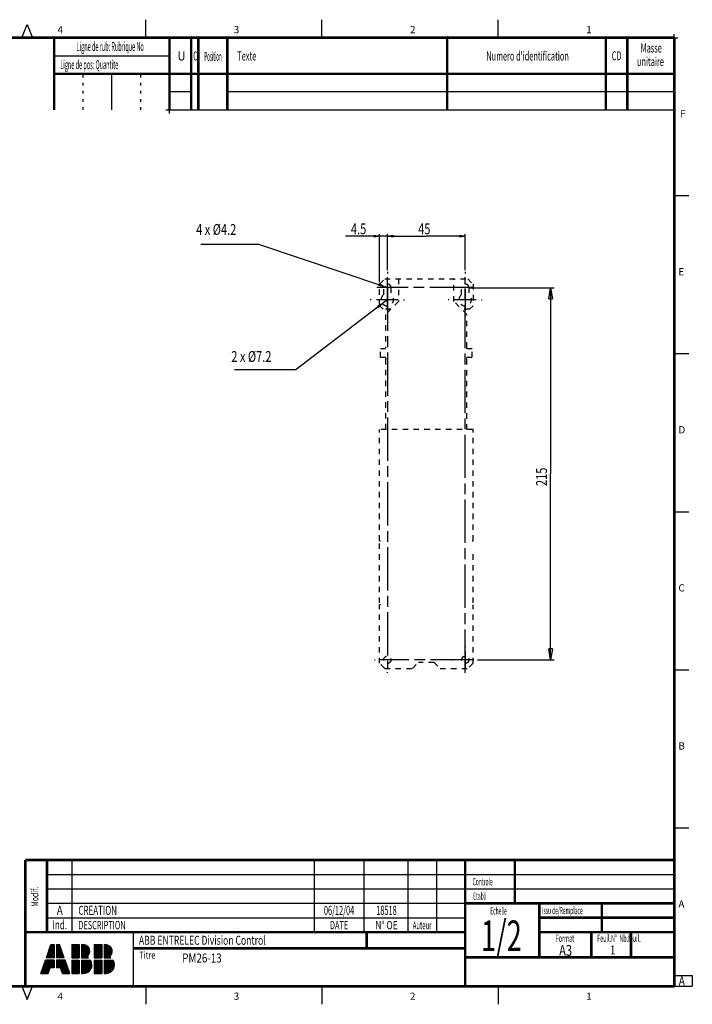
# Model space of a CAD drawing. Extents: x 17 to 402, y 10 to 283.
# Drawn here: x 215 to 402, y 10 to 283 of the extents above; entities that cross this region are included whole.
import ezdxf
from ezdxf.enums import TextEntityAlignment as Align

# ---------------------------------------------------------------- set-up
doc = ezdxf.new("R2010")
doc.units = 0
doc.header["$PDMODE"] = 2
doc.header["$PDSIZE"] = -0.01
for name, pattern in [('CENTERLINE', [30, 12, -1.5, 3, -1.5, 12]), ('HIDDEN', [4.5, 1.5, -1.5, 1.5]), ('SHORT_DASH', [3, 0.75, -1.5, 0.75])]:
    doc.linetypes.add(name, pattern=pattern)
doc.layers.get('0').update_dxf_attribs({"linetype": 'CONTINUOUS'})
doc.layers.add('1', color=7, linetype='CONTINUOUS')
doc.layers.get('0').off()
doc.styles.get("Standard").update_dxf_attribs({"font": 'monotxt.shx'})
doc.dimstyles.new('DSTYLE4', dxfattribs={"dimtxt": 3, "dimasz": 1.5, "dimexe": 0.5, "dimexo": 0.5, "dimgap": 0.5, "dimtad": 1, "dimrnd": 0.01, "dimzin": 11, "dimcen": 0.09, "dimazin": 3, "dimtp": 0.08, "dimtm": 0.1, "dimtfac": 1, "dimtdec": 4, "dimtofl": 0, "dimtmove": 0, "dimatfit": 3, "dimtolj": 1, "dimtzin": 0})
doc.dimstyles.new('DSTYLE5', dxfattribs={"dimtxt": 1.25, "dimasz": 1.5, "dimexe": 1.5, "dimexo": 0.75, "dimgap": 0.75, "dimtad": 1, "dimtih": 1, "dimtoh": 1, "dimrnd": 0.01, "dimzin": 11, "dimcen": 0.09, "dimazin": 3, "dimtm": 1.2, "dimtfac": 1, "dimtdec": 4, "dimtmove": 0, "dimatfit": 3, "dimtolj": 1, "dimtzin": 0})
doc.dimstyles.new('DSTYLE6', dxfattribs={"dimtxt": 3, "dimasz": 3, "dimexe": 1, "dimexo": 1, "dimgap": 1, "dimtad": 1, "dimrnd": 0.01, "dimzin": 11, "dimcen": 0.09, "dimazin": 3, "dimtp": 0.08, "dimtm": 0.1, "dimtfac": 1, "dimtdec": 4, "dimtofl": 0, "dimtmove": 0, "dimatfit": 3, "dimtolj": 1, "dimtzin": 0})

# ---------------------------------------------------------------- blocks, each defined once
blk = doc.blocks.new('A3ENTRELEC')
at = {"layer": '1', "color": 40, "linetype": 'CONTINUOUS'}
for p, q in [((215.5, 278), (217, 281.67156)), ((217, 281.67156), (218.5, 278)), ((249.875, 278), (249.875, 283)), ((298.75, 278), (298.75, 283)), ((347.625, 278), (347.625, 283)), ((224.5, 273), (256.5, 273)), ((240.5, 258), (240.5, 268)), ((262.5, 263), (256.5, 263)), ((396.5, 263), (272.5, 263)), ((256.5, 258), (396.5, 258)), ((400.5, 234.16667), (396.5, 234.16667)), ((400.5, 190.33333), (396.5, 190.33333)), ((400.5, 146.5), (396.5, 146.5)), ((400.5, 102.66667), (396.5, 102.66667)), ((400.5, 58.833333), (396.5, 58.833333)), ((229.49846, 30), (229.49846, 50)), ((296.74161, 30), (296.74161, 50)), ((310.44797, 30), (310.44797, 50)), ((322.69496, 30), (322.69496, 50)), ((330.59748, 30), (330.59748, 50)), ((222.5, 46), (396.5, 46)), ((222.5, 42), (396.5, 42)), ((222.5, 38), (338.5, 38)), ((222.5, 34), (338.5, 34)), ((246.5, 15), (246.5, 30)), ((222.3189, 22.86), (223.6069, 26.54)), ((222.5726, 23.04), (223.7346, 26.36)), ((222.82631, 23.22), (223.86231, 26.18)), ((223.08002, 23.4), (223.9469, 25.876801)), ((223.33372, 23.58), (223.7669, 24.817639)), ((223.6069, 26.54), (224.4869, 26.54)), ((223.7346, 26.36), (224.3069, 26.36)), ((223.7669, 24.817639), (223.7669, 23.58)), ((223.86231, 26.18), (224.1269, 26.18)), ((223.9469, 25.876801), (223.9469, 23.4)), ((224.1269, 26.18), (224.1269, 23.22)), ((224.3069, 26.36), (224.3069, 23.04)), ((224.4869, 26.54), (224.4869, 22.86)), ((225.1269, 26.54), (225.1269, 22.86)), ((225.1269, 26.54), (226.0069, 26.54)), ((225.3069, 23.04), (225.3069, 26.36)), ((225.3069, 26.36), (225.87919, 26.36)), ((225.4869, 23.22), (225.4869, 26.18)), ((225.4869, 26.18), (225.75148, 26.18)), ((225.6669, 23.4), (225.6669, 25.876801)), ((225.6669, 25.876801), (226.53378, 23.4)), ((225.75148, 26.18), (226.78748, 23.22)), ((225.8469, 23.58), (225.8469, 24.817639)), ((225.8469, 24.817639), (226.28007, 23.58)), ((225.87919, 26.36), (227.04119, 23.04)), ((227.2949, 22.86), (226.0069, 26.54)), ((229.3669, 26.54), (231.4469, 26.54)), ((229.3669, 26.54), (229.3669, 22.86)), ((231.2669, 26.36), (229.5469, 26.36)), ((229.5469, 26.36), (229.5469, 23.04)), ((231.0869, 26.18), (229.7269, 26.18)), ((229.7269, 26.18), (229.7269, 23.22)), ((230.9069, 26), (229.9069, 26)), ((229.9069, 26), (229.9069, 23.4)), ((230.7269, 25.82), (230.0869, 25.82)), ((230.0869, 25.82), (230.0869, 23.58)), ((230.5469, 25.64), (230.2669, 25.64)), ((230.2669, 25.64), (230.2669, 23.76)), ((230.4469, 25.54), (230.3669, 25.54)), ((230.3669, 25.54), (230.3669, 23.86)), ((230.4469, 23.86), (230.4469, 25.54)), ((230.5469, 23.76), (230.5469, 25.64)), ((230.7269, 23.58), (230.7269, 25.82)), ((230.9069, 23.4), (230.9069, 26)), ((231.0869, 23.22), (231.0869, 26.18)), ((231.2669, 23.04), (231.2669, 26.36)), ((231.4469, 26.54), (231.4469, 22.86)), ((232.0869, 26.54), (232.0869, 22.86)), ((232.0869, 26.54), (232.5669, 26.54)), ((232.2869, 26.241981), (232.38492, 26.34)), ((232.5669, 26.34), (232.2869, 26.34)), ((232.2869, 26.34), (232.2869, 23.06)), ((232.2869, 25.987422), (232.6379, 26.338424)), ((232.2869, 25.732864), (232.86585, 26.311822)), ((232.2869, 25.478305), (233.06807, 26.259481)), ((232.2869, 25.223747), (233.25, 26.186849)), ((232.2869, 24.969188), (233.41465, 26.096947)), ((232.2869, 24.71463), (233.56377, 25.991499)), ((232.2869, 24.460071), (233.69823, 25.871407)), ((232.2869, 24.205513), (233.81833, 25.736949)), ((232.2869, 23.950955), (233.92379, 25.587847)), ((232.2869, 23.696396), (234.0137, 25.423199)), ((232.2869, 23.441838), (234.08634, 25.241283)), ((232.2869, 23.187279), (234.1387, 25.039078)), ((232.41418, 23.06), (234.16531, 24.811139)), ((235.6069, 26.54), (237.6869, 26.54)), ((235.6069, 26.54), (235.6069, 22.86)), ((235.7869, 23.04), (235.7869, 26.36)), ((235.7869, 26.36), (237.5069, 26.36)), ((235.9669, 23.22), (235.9669, 26.18)), ((235.9669, 26.18), (237.3269, 26.18)), ((236.1469, 23.4), (236.1469, 26)), ((236.1469, 26), (237.1469, 26)), ((236.3269, 23.58), (236.3269, 25.82)), ((236.3269, 25.82), (236.9669, 25.82)), ((236.5069, 23.76), (236.5069, 25.64)), ((236.5069, 25.64), (236.7869, 25.64)), ((236.6069, 23.86), (236.6069, 25.54)), ((236.6069, 25.54), (236.6869, 25.54)), ((236.6869, 25.54), (236.6869, 23.86)), ((236.7869, 25.64), (236.7869, 23.76)), ((236.9669, 25.82), (236.9669, 23.58)), ((237.1469, 26), (237.1469, 23.4)), ((237.3269, 26.18), (237.3269, 23.22)), ((237.5069, 26.36), (237.5069, 23.04)), ((237.6869, 26.54), (237.6869, 22.86)), ((238.3269, 26.54), (238.3269, 22.86)), ((238.3269, 26.54), (238.8069, 26.54)), ((238.5269, 26.212721), (238.65418, 26.34)), ((238.5269, 26.34), (238.5269, 23.06)), ((238.8069, 26.34), (238.5269, 26.34)), ((238.5269, 25.958162), (238.90568, 26.336948)), ((238.5269, 25.703604), (239.13027, 26.30698)), ((238.5269, 25.449045), (239.32994, 26.252092)), ((238.5269, 25.194487), (239.50976, 26.177352)), ((238.5269, 24.939929), (239.67256, 26.085594)), ((238.5269, 24.68537), (239.81996, 25.97843)), ((238.5269, 24.430812), (239.95277, 25.856683)), ((238.5269, 24.176253), (240.07121, 25.720567)), ((238.5269, 23.921695), (240.17494, 25.569736)), ((238.5269, 23.667136), (240.26297, 25.40321)), ((238.5269, 23.412578), (240.33347, 25.219148)), ((238.5269, 23.158019), (240.3832, 25.014327)), ((238.68343, 23.06), (240.40632, 24.782886)), ((220.8069, 18.54), (222.0949, 22.22)), ((221.0606, 18.72), (222.2226, 22.04)), ((221.31431, 18.9), (222.35031, 21.86)), ((224.4869, 22.22), (222.0949, 22.22)), ((222.2226, 22.04), (224.3069, 22.04)), ((224.4869, 22.86), (222.3189, 22.86)), ((222.35031, 21.86), (224.1269, 21.86)), ((224.3069, 23.04), (222.5726, 23.04)), ((224.1269, 23.22), (222.82631, 23.22)), ((223.9469, 23.4), (223.08002, 23.4)), ((223.7669, 23.58), (223.33372, 23.58)), ((223.47467, 23.68), (223.6669, 24.229216)), ((223.6669, 23.68), (223.47467, 23.68)), ((223.6669, 24.229216), (223.6669, 23.68)), ((224.1269, 21.86), (224.1269, 20.5)), ((224.3069, 22.04), (224.3069, 20.32)), ((224.4869, 22.22), (224.4869, 20.14)), ((227.2949, 22.86), (225.1269, 22.86)), ((227.5189, 22.22), (225.1269, 22.22)), ((225.1269, 22.22), (225.1269, 20.14)), ((227.04119, 23.04), (225.3069, 23.04)), ((225.3069, 22.04), (225.3069, 20.32)), ((227.39119, 22.04), (225.3069, 22.04)), ((226.78748, 23.22), (225.4869, 23.22)), ((227.26348, 21.86), (225.4869, 21.86)), ((225.4869, 21.86), (225.4869, 20.5)), ((226.53378, 23.4), (225.6669, 23.4)), ((226.28007, 23.58), (225.8469, 23.58)), ((225.9469, 23.68), (225.9469, 24.229216)), ((225.9469, 24.229216), (226.13912, 23.68)), ((226.13912, 23.68), (225.9469, 23.68)), ((228.29948, 18.9), (227.26348, 21.86)), ((228.55319, 18.72), (227.39119, 22.04)), ((228.8069, 18.54), (227.5189, 22.22)), ((229.3669, 22.86), (231.4469, 22.86)), ((229.3669, 22.22), (231.4469, 22.22)), ((229.3669, 22.22), (229.3669, 18.54)), ((229.5469, 23.04), (231.2669, 23.04)), ((231.2669, 22.04), (229.5469, 22.04)), ((229.5469, 22.04), (229.5469, 18.72)), ((229.7269, 23.22), (231.0869, 23.22)), ((231.0869, 21.86), (229.7269, 21.86)), ((229.7269, 21.86), (229.7269, 18.9)), ((229.9069, 23.4), (230.9069, 23.4)), ((230.0869, 23.58), (230.7269, 23.58)), ((230.2669, 23.76), (230.5469, 23.76)), ((230.3669, 23.86), (230.4469, 23.86)), ((231.0869, 18.9), (231.0869, 21.86)), ((231.2669, 18.72), (231.2669, 22.04)), ((231.4469, 22.22), (231.4469, 18.54)), ((232.0869, 22.86), (234.0069, 22.86)), ((232.0869, 22.22), (232.0869, 18.54)), ((232.0869, 22.22), (234.59707, 22.22)), ((232.2869, 23.06), (233.28412, 23.06)), ((232.2869, 19.856253), (234.45064, 22.02)), ((232.2869, 20.110812), (234.19608, 22.02)), ((232.2869, 20.36537), (233.94153, 22.02)), ((232.2869, 20.619929), (233.68697, 22.02)), ((232.2869, 20.874487), (233.43241, 22.02)), ((232.2869, 21.129045), (233.17785, 22.02)), ((232.2869, 21.383604), (232.92329, 22.02)), ((232.2869, 21.638162), (232.66873, 22.02)), ((232.2869, 21.892721), (232.41418, 22.02)), ((232.2869, 22.02), (232.2869, 18.74)), ((234.48356, 22.02), (232.2869, 22.02)), ((232.2869, 19.601695), (234.55892, 21.87372)), ((232.66873, 23.06), (234.15514, 24.546407)), ((232.92329, 23.06), (234.07832, 24.215029)), ((233.17785, 23.06), (233.25338, 23.135529)), ((235.6069, 22.86), (237.6869, 22.86)), ((235.6069, 22.22), (237.6869, 22.22)), ((235.6069, 22.22), (235.6069, 18.54)), ((237.5069, 23.04), (235.7869, 23.04)), ((237.5069, 22.04), (235.7869, 22.04)), ((235.7869, 22.04), (235.7869, 18.72)), ((237.3269, 23.22), (235.9669, 23.22)), ((237.3269, 21.86), (235.9669, 21.86)), ((235.9669, 21.86), (235.9669, 18.9)), ((237.1469, 23.4), (236.1469, 23.4)), ((236.9669, 23.58), (236.3269, 23.58)), ((236.7869, 23.76), (236.5069, 23.76)), ((236.6869, 23.86), (236.6069, 23.86)), ((237.3269, 18.9), (237.3269, 21.86)), ((237.5069, 18.72), (237.5069, 22.04)), ((237.6869, 22.22), (237.6869, 18.54)), ((238.3269, 22.86), (240.2469, 22.86)), ((238.3269, 22.22), (240.83707, 22.22)), ((238.3269, 22.22), (238.3269, 18.54)), ((238.5269, 23.06), (239.52412, 23.06)), ((238.5269, 19.885513), (240.66138, 22.02)), ((238.5269, 20.140071), (240.40682, 22.02)), ((238.5269, 20.39463), (240.15227, 22.02)), ((238.5269, 20.649188), (239.89771, 22.02)), ((238.5269, 20.903747), (239.64315, 22.02)), ((238.5269, 21.158305), (239.38859, 22.02)), ((238.5269, 21.412864), (239.13403, 22.02)), ((238.5269, 21.667422), (238.87947, 22.02)), ((238.5269, 21.921981), (238.62492, 22.02)), ((238.5269, 22.02), (240.72356, 22.02)), ((238.5269, 18.74), (238.5269, 22.02)), ((238.5269, 19.630955), (240.7895, 21.89356)), ((238.93799, 23.06), (240.39066, 24.512671)), ((239.19255, 23.06), (240.30153, 24.16898)), ((239.44711, 23.06), (239.49917, 23.112056)), ((221.56802, 19.08), (222.47802, 21.68)), ((221.82172, 19.26), (222.60572, 21.5)), ((222.29607, 19.26), (221.82172, 19.26)), ((222.07543, 19.44), (222.73343, 21.32)), ((222.16836, 19.44), (222.07543, 19.44)), ((222.72836, 21.04), (222.16836, 19.44)), ((222.85607, 20.86), (222.29607, 19.26)), ((222.98378, 20.68), (222.42378, 19.08)), ((222.47802, 21.68), (223.9469, 21.68)), ((223.11148, 20.5), (222.55148, 18.9)), ((222.60572, 21.5), (223.7669, 21.5)), ((223.23919, 20.32), (222.67919, 18.72)), ((223.5869, 21.04), (222.72836, 21.04)), ((222.73343, 21.32), (223.5869, 21.32)), ((222.73343, 21.18), (223.5869, 21.18)), ((222.8069, 18.54), (223.3669, 20.14)), ((223.7669, 20.86), (222.85607, 20.86)), ((223.9469, 20.68), (222.98378, 20.68)), ((224.1269, 20.5), (223.11148, 20.5)), ((224.3069, 20.32), (223.23919, 20.32)), ((224.4869, 20.14), (223.3669, 20.14)), ((223.5869, 21.32), (223.5869, 21.04)), ((223.7669, 21.5), (223.7669, 20.86)), ((223.9469, 21.68), (223.9469, 20.68)), ((226.2469, 20.14), (225.1269, 20.14)), ((225.3069, 20.32), (226.3746, 20.32)), ((225.4869, 20.5), (226.50231, 20.5)), ((225.6669, 21.68), (225.6669, 20.68)), ((227.13578, 21.68), (225.6669, 21.68)), ((225.6669, 20.68), (226.63002, 20.68)), ((227.00807, 21.5), (225.8469, 21.5)), ((225.8469, 21.5), (225.8469, 20.86)), ((225.8469, 20.86), (226.75772, 20.86)), ((226.88036, 21.32), (226.0269, 21.32)), ((226.0269, 21.32), (226.0269, 21.04)), ((226.88036, 21.18), (226.0269, 21.18)), ((226.0269, 21.04), (226.88543, 21.04)), ((226.8069, 18.54), (226.2469, 20.14)), ((226.3746, 20.32), (226.9346, 18.72)), ((226.50231, 20.5), (227.06231, 18.9)), ((226.63002, 20.68), (227.19002, 19.08)), ((226.75772, 20.86), (227.31772, 19.26)), ((227.53836, 19.44), (226.88036, 21.32)), ((226.88543, 21.04), (227.44543, 19.44)), ((227.79207, 19.26), (227.00807, 21.5)), ((228.04578, 19.08), (227.13578, 21.68)), ((227.31772, 19.26), (227.79207, 19.26)), ((227.44543, 19.44), (227.53836, 19.44)), ((230.9069, 21.68), (229.9069, 21.68)), ((229.9069, 21.68), (229.9069, 19.08)), ((230.7269, 21.5), (230.0869, 21.5)), ((230.0869, 21.5), (230.0869, 19.26)), ((230.0869, 19.26), (230.7269, 19.26)), ((230.5469, 21.32), (230.2669, 21.32)), ((230.2669, 21.32), (230.2669, 19.44)), ((230.2669, 19.44), (230.5469, 19.44)), ((230.4469, 21.22), (230.3669, 21.22)), ((230.3669, 21.22), (230.3669, 19.54)), ((230.3669, 19.54), (230.4469, 19.54)), ((230.4469, 19.54), (230.4469, 21.22)), ((230.5469, 19.44), (230.5469, 21.32)), ((230.7269, 19.26), (230.7269, 21.5)), ((230.9069, 19.08), (230.9069, 21.68)), ((232.2869, 19.347136), (234.63368, 21.693922)), ((232.2869, 19.092578), (234.69441, 21.500088)), ((232.2869, 18.838019), (234.73888, 21.29)), ((232.44343, 18.74), (234.76361, 21.060176)), ((232.70216, 18.744162), (234.76273, 20.804741)), ((232.99451, 18.781958), (234.72494, 20.512386)), ((233.35195, 18.884837), (234.62206, 20.154949)), ((233.9543, 19.232628), (234.27427, 19.552599)), ((237.1469, 21.68), (236.1469, 21.68)), ((236.1469, 21.68), (236.1469, 19.08)), ((236.9669, 21.5), (236.3269, 21.5)), ((236.3269, 21.5), (236.3269, 19.26)), ((236.3269, 19.26), (236.9669, 19.26)), ((236.7869, 21.32), (236.5069, 21.32)), ((236.5069, 21.32), (236.5069, 19.44)), ((236.5069, 19.44), (236.7869, 19.44)), ((236.6869, 21.22), (236.6069, 21.22)), ((236.6069, 21.22), (236.6069, 19.54)), ((236.6069, 19.54), (236.6869, 19.54)), ((236.6869, 19.54), (236.6869, 21.22)), ((236.7869, 19.44), (236.7869, 21.32)), ((236.9669, 19.26), (236.9669, 21.5)), ((237.1469, 19.08), (237.1469, 21.68)), ((238.5269, 19.376396), (240.86577, 21.715269)), ((238.5269, 19.121838), (240.9282, 21.523144)), ((238.5269, 18.867279), (240.97469, 21.315071)), ((238.65418, 18.74), (241.00193, 21.087754)), ((238.91121, 18.742474), (241.00442, 20.835688)), ((239.19841, 18.775117), (240.97178, 20.548487)), ((239.54556, 18.867714), (240.87918, 20.201331)), ((240.07384, 19.141429), (240.60547, 19.673058)), ((220.8069, 18.54), (222.8069, 18.54)), ((222.67919, 18.72), (221.0606, 18.72)), ((222.55148, 18.9), (221.31431, 18.9)), ((222.42378, 19.08), (221.56802, 19.08)), ((226.8069, 18.54), (228.8069, 18.54)), ((226.9346, 18.72), (228.55319, 18.72)), ((227.06231, 18.9), (228.29948, 18.9)), ((227.19002, 19.08), (228.04578, 19.08)), ((229.3669, 18.54), (231.4469, 18.54)), ((229.5469, 18.72), (231.2669, 18.72)), ((229.7269, 18.9), (231.0869, 18.9)), ((229.9069, 19.08), (230.9069, 19.08)), ((232.0869, 18.54), (232.5669, 18.54)), ((232.2869, 18.74), (232.5669, 18.74)), ((235.6069, 18.54), (237.6869, 18.54)), ((235.7869, 18.72), (237.5069, 18.72)), ((235.9669, 18.9), (237.3269, 18.9)), ((236.1469, 19.08), (237.1469, 19.08)), ((238.3269, 18.54), (238.8069, 18.54)), ((238.8069, 18.74), (238.5269, 18.74)), ((396.5, 18), (401.5, 18)), ((401.5, 18), (401.5, 15)), ((215.5, 15), (217, 11.328442)), ((217, 11.328442), (218.5, 15)), ((249.875, 15), (249.875, 10)), ((298.75, 15), (298.75, 10)), ((347.625, 15), (347.625, 10)), ((396.5, 15), (401.5, 15))]:
    blk.add_line(p, q, dxfattribs=at)
at = {"layer": '1', "color": 40, "linetype": 'SHORT_DASH'}
for p, q in [((232.5, 258), (232.5, 268)), ((248.5, 258), (248.5, 268))]:
    blk.add_line(p, q, dxfattribs=at)
at = {"layer": '1', "color": 3, "linetype": 'CONTINUOUS', "const_width": 0.7}
for points in [[(396.5, 278), (19.5, 278)], [(224.5, 278), (224.5, 258)], [(256.5, 258), (256.5, 278)], [(262.5, 258), (262.5, 278)], [(264.5, 258), (264.5, 278)], [(272.5, 258), (272.5, 278)], [(333.5, 258), (333.5, 278)], [(377.5, 258), (377.5, 278)], [(383.5, 258), (383.5, 278)], [(396.5, 15), (396.5, 278)], [(224.5, 268), (396.5, 268)], [(216.5, 50), (396.5, 50)], [(216.5, 50), (216.5, 15)], [(222.5, 30), (222.5, 50)], [(338.5, 15), (338.5, 50)], [(352.26341, 38), (352.26341, 49.976829)], [(338.5, 38), (396.5, 38)], [(359.06281, 38), (359.06281, 23)], [(376.42148, 30), (376.42148, 38)], [(359.06281, 34), (396.5, 34)], [(216.5, 30), (338.5, 30)], [(311.17812, 25.5), (311.17812, 30)], [(359.06281, 30), (396.5, 30)], [(373.49613, 23), (373.49613, 30)], [(384.49613, 23), (384.49613, 30)], [(246.5, 25.5), (338.5, 25.5)], [(338.5, 23), (396.5, 23)], [(19.5, 15), (396.5, 15)]]:
    blk.add_lwpolyline(points, dxfattribs=at)
at = {"layer": '1', "color": 40, "linetype": 'CONTINUOUS'}
for centre, radius, start, end in [((232.5669, 24.74), 1.8, 299.38468, 450), ((232.5669, 24.74), 1.6, 299.38468, 450), ((238.8069, 24.74), 1.8, 299.38468, 450), ((238.8069, 24.74), 1.6, 299.38468, 450), ((232.5669, 20.94), 2.4, 270, 392.23095), ((232.5669, 20.94), 2.2, 270, 389.40035), ((233.4501, 23.171579), 0.2, 119.38468, 213.91033), ((232.5669, 20.94), 2.4, 53.130102, 68.407484), ((238.8069, 20.94), 2.4, 270, 392.23095), ((238.8069, 20.94), 2.2, 270, 389.40035), ((239.6901, 23.171579), 0.2, 119.38468, 213.91033), ((238.8069, 20.94), 2.4, 53.130102, 68.407484)]:
    blk.add_arc(centre, radius, start, end, dxfattribs=at)
at = {"layer": '1', "color": 1, "linetype": 'CONTINUOUS'}
for p in [(396.5, 278), (396.5, 278), (396.5, 278), (396.5, 278), (396.5, 278), (396.5, 278), (256.5, 258), (256.5, 258), (256.5, 258)]:
    blk.add_point(p, dxfattribs=at)
at = {"layer": '1', "color": 40, "linetype": 'CONTINUOUS'}
for s, p in [('4', (225.4375, 279.24999)), ('3', (274.3125, 279.24999)), ('2', (323.1875, 279.24999)), ('1', (372.0625, 279.24999)), ('F', (398.14933, 255.96644)), ('E', (397.64933, 212.13311)), ('D', (397.64933, 168.29978)), ('C', (397.64933, 124.46644)), ('B', (397.64933, 80.633111)), ('A', (397.64933, 36.799778)), ('4', (225.4375, 11.249993)), ('3', (274.3125, 11.249993)), ('2', (323.1875, 11.249993)), ('1', (372.0625, 11.249993))]:
    blk.add_text(s, height=2, dxfattribs=at).set_placement(p)
for s, width, p in [('Ligne de rub: Rubrique No', 0.45, (240.0342, 275.58056)), (' Masse', 0.6, (389.87837, 275.15048)), ('U', 0.9, (259.80557, 272.93204)), ('C', 0.5, (263.60557, 272.93204)), ('Position', 0.366667, (268.55212, 272.83538)), ("Numero d'identification", 0.6, (355.80557, 272.93204)), ('CD', 0.6, (380.5, 273)), ('unitaire', 0.6, (389.87837, 271.40048))]:
    blk.add_text(s, height=2.5, dxfattribs=dict(at, width=width)).set_placement(p, align=Align.MIDDLE_CENTER)
at = {"layer": '1', "color": 40, "linetype": 'CONTINUOUS', "width": 0.6}
blk.add_text('Texte', height=2.5, dxfattribs=at).set_placement((275.27337, 272.93204), align=Align.MIDDLE_LEFT)
at = {"layer": '1', "color": 40, "linetype": 'CONTINUOUS'}
for s, height, width, p in [('Ligne de pos: Quantite', 2.5, 0.45, (226.1934, 269.28512)), ('Controle', 2, 0.5, (340.57168, 42.991905)), ('Etabli', 2, 0.5, (340.70979, 38.985167)), ('Echelle', 2, 0.5, (345.45827, 34.90498)), ('Issu de/Remplace', 2, 0.5, (359.81161, 35)), ('Format', 2, 0.55, (363.61996, 27.301631)), ('Feuil.N%%d  Nb.feuil.', 2, 0.55, (375.12165, 27.301631)), ('Titre', 2, 0.75, (248.08745, 22.636846)), ('A3', 3, 0.75, (364.5625, 23.448853))]:
    blk.add_text(s, height=height, dxfattribs=dict(at, width=width)).set_placement(p)
at = {"layer": '1', "color": 5, "linetype": 'CONTINUOUS', "width": 0.7}
blk.add_text('Modif.', height=2, rotation=90, dxfattribs=at).set_placement((220.12086, 37.026996))
at = {"layer": '1', "color": 5, "linetype": 'CONTINUOUS'}
for s, height, width, p in [('Ind.', 2.5, 0.65, (226.05514, 30.807135)), ('DATE', 2.3, 0.65, (303.51469, 30.807135)), ('N%%d OE', 2.3, 0.75, (316.6645, 30.807135)), ('Auteur', 2.2, 0.55, (326.54948, 30.807135))]:
    blk.add_text(s, height=height, dxfattribs=dict(at, width=width)).set_placement(p, align=Align.CENTER)
for s, height, width, p in [('DESCRIPTION', 2.3, 0.65, (231.2108, 30.807135)), ('ABB ENTRELEC Division Control', 2.5, 0.7, (248, 26.5))]:
    blk.add_text(s, height=height, dxfattribs=dict(at, width=width)).set_placement(p)
at = {"layer": '1', "color": 40, "linetype": 'CONTINUOUS'}
for tag, height, width, p in [('f', 3, 1.4, (53.310405, 269.67194)), ('m', 3, 1.4, (62.786971, 269.68863)), ('c', 3, 1.4, (72.280531, 269.68698)), ('v', 3, 1.4, (81.755731, 269.67858)), ('130', 2.9, 1.3, (129.06297, 270.50796)), ('140', 2.9, 1.3, (142.05184, 270.48317)), ('Pos', 3, 0.7, (268.01932, 262.96619))]:
    blk.add_attdef(tag, text='', height=height, dxfattribs=dict(at, width=width)).set_placement(p, align=Align.MIDDLE_CENTER)
for tag, p, height, width in [('Texte-1', (275.00288, 264.21539), 2.5, 0.75), ('Numero_ident-1', (336.22572, 264.21539), 2.5, 0.75), ('Texte-2', (274.89641, 259.28519), 2.5, 0.75), ('Numero_ident-2', (336.07672, 258.91932), 2.5, 0.75), ('Remplace', (377.41153, 34.924724), 2.2, 0.54)]:
    blk.add_attdef(tag, p, '', height=height, dxfattribs=dict(at, width=width))
at = {"layer": '1', "color": 1, "linetype": 'CONTINUOUS'}
for tag, width, p in [('Indice4', 0.8, (226.05514, 46.807135)), ('dateind4', 0.6, (303.51469, 46.807135)), ('OEind4', 0.6, (316.6645, 46.807135)), ('ecrit_ind4', 0.7, (326.54948, 46.807135)), ('control_ind4', 0.7, (334.75522, 46.807135)), ('Indice3', 0.8, (226.05514, 42.807135)), ('dateind3', 0.6, (303.51469, 42.807135)), ('OEind3', 0.6, (316.6645, 42.807135)), ('ecrit_ind3', 0.7, (326.54948, 42.807135)), ('control_ind3', 0.7, (334.75522, 42.807135)), ('Indice2', 0.8, (226.05514, 38.807135)), ('dateind2', 0.6, (303.51469, 38.807135)), ('OEind2', 0.6, (316.6645, 38.807135)), ('ecrit_ind2', 0.7, (326.54948, 38.807135)), ('control_ind2', 0.7, (334.75522, 38.807135)), ('Indice1', 0.8, (226.05514, 34.807135)), ('dateind1', 0.6, (303.51469, 34.807135)), ('OEind1', 0.6, (316.6645, 34.807135)), ('ecrit_ind1', 0.7, (326.54948, 34.807135)), ('control_ind1', 0.7, (334.75522, 34.807135)), ('Feuil.N%%d', 0.8, (379.42812, 23.814247)), ('Nb.feuil.', 0.8, (390.52748, 23.776622))]:
    blk.add_attdef(tag, text='', height=2.5, dxfattribs=dict(at, width=width)).set_placement(p, align=Align.CENTER)
for tag, p, height, width in [('texteind4', (231.2108, 46.807135), 2.5, 0.65), ('texteind3', (231.2108, 42.807135), 2.5, 0.65), ('texteind2', (231.2108, 38.807135), 2.5, 0.65), ('texteind1', (231.2108, 34.807135), 2.5, 0.65), ('Projet(IDEAS)', (377.47162, 30.962988), 2.1, 0.55)]:
    blk.add_attdef(tag, p, '', height=height, dxfattribs=dict(at, width=width))
at = {"layer": '1', "color": 5, "linetype": 'CONTINUOUS'}
for tag, p, height, width in [('Contrôle', (354.51883, 42.897116), 2.2, 0.54), ('Etabli', (354.53235, 38.781313), 2.5, 0.5), ('Appareil', (260.01229, 21.58945), 2.5, 0.8)]:
    blk.add_attdef(tag, p, '', height=height, dxfattribs=dict(at, width=width))
at = {"layer": '1', "color": 3, "linetype": 'CONTINUOUS'}
for tag, height, width, p in [('Echelle', 8.5, 0.65, (348.52611, 29.013586)), ('Pièce', 3.5, 0.7, (293.53803, 18.456857))]:
    blk.add_attdef(tag, text='', height=height, dxfattribs=dict(at, width=width)).set_placement(p, align=Align.MIDDLE_CENTER)
at = {"layer": '1', "color": 3, "linetype": 'CONTINUOUS', "width": 0.75}
blk.add_attdef('N_plan', (339.61897, 15.886108), '', height=6, dxfattribs=at)
at = {"layer": '1', "color": 40, "linetype": 'CONTINUOUS', "width": 0.8}
blk.add_attdef('Indicegeneral', text='', height=2.5, dxfattribs=at).set_placement((398.59734, 15.26832), align=Align.CENTER)
blk = doc.blocks.new('_AH1')
at = {"color": 0, "linetype": 'CONTINUOUS'}
for p, q in [((-1, 0.166667), (0, 0)), ((-1, 0.166667), (-1, -0.166667)), ((0, 0), (-1, -0.166667)), ((0, 0), (-1, 0))]:
    blk.add_line(p, q, dxfattribs=at)
blk = doc.blocks.new('*D1029')
at = {"layer": '1', "color": 1, "linetype": 'CONTINUOUS'}
for p, q in [((314.74633, 222.99543), (305.29613, 222.99543)), ((314.74633, 210.18706), (314.74633, 223.49543)), ((318.90633, 222.99543), (314.74633, 222.99543)), ((316.90633, 213.54706), (316.90633, 223.49543))]:
    blk.add_line(p, q, dxfattribs=at)
at = {"layer": '1', "color": 1, "xscale": 1.5, "yscale": 1.5, "zscale": 1.5}
blk.add_blockref('_AH1', (314.74633, 222.99543), dxfattribs=at)
at = {"layer": '1', "color": 1, "xscale": 1.5, "yscale": 1.5, "zscale": 1.5, "rotation": 180}
blk.add_blockref('_AH1', (316.90633, 222.99543), dxfattribs=at)
at = {"layer": '1', "color": 1, "linetype": 'CONTINUOUS', "width": 0.75}
blk.add_text('4.5', height=3, dxfattribs=at).set_placement((306.79613, 223.49643))
blk = doc.blocks.new('*D1030')
at = {"layer": '1', "color": 1, "linetype": 'CONTINUOUS'}
for p, q in [((316.90633, 213.54706), (316.90633, 223.49543)), ((316.90633, 222.99543), (327.70633, 222.99543)), ((338.50633, 222.99543), (327.70633, 222.99543)), ((338.50633, 213.54706), (338.50633, 223.49543))]:
    blk.add_line(p, q, dxfattribs=at)
at = {"layer": '1', "color": 1, "xscale": 1.5, "yscale": 1.5, "zscale": 1.5, "rotation": 180}
blk.add_blockref('_AH1', (316.90633, 222.99543), dxfattribs=at)
at = {"layer": '1', "color": 1, "xscale": 1.5, "yscale": 1.5, "zscale": 1.5}
blk.add_blockref('_AH1', (338.50633, 222.99543), dxfattribs=at)
at = {"layer": '1', "color": 1, "linetype": 'CONTINUOUS', "width": 0.75}
blk.add_text('45', height=3, dxfattribs=at).set_placement((325.45633, 223.49643))
blk = doc.blocks.new('*D1031')
at = {"layer": '1', "color": 1, "linetype": 'CONTINUOUS'}
for p, q in [((277.96489, 220.78859), (280.96489, 220.78859)), ((315.9507, 209.04776), (280.96489, 220.78859)), ((314.60818, 209.762), (314.4491, 209.28798)), ((315.9507, 209.04776), (314.4491, 209.28798)), ((315.9507, 209.04776), (314.60818, 209.762)), ((316.90633, 208.72706), (315.9507, 209.04776))]:
    blk.add_line(p, q, dxfattribs=at)
blk = doc.blocks.new('*D1034')
at = {"layer": '1', "color": 1, "linetype": 'CONTINUOUS'}
for p, q in [((316.90633, 205.36706), (315.53347, 204.31766)), ((315.53347, 204.31766), (291.57094, 186.00075)), ((315.53347, 204.31766), (314.18993, 203.60533)), ((314.18993, 203.60533), (314.49358, 203.20809)), ((315.53347, 204.31766), (314.49358, 203.20809)), ((288.57094, 186.00075), (291.57094, 186.00075))]:
    blk.add_line(p, q, dxfattribs=at)
blk = doc.blocks.new('*D1302')
at = {"layer": '1', "color": 1, "linetype": 'CONTINUOUS'}
for p, q in [((339.50633, 208.61695), (363.17465, 208.61695)), ((362.17465, 208.61695), (362.17465, 157.07201)), ((362.17465, 105.52706), (362.17465, 157.07201)), ((341.90633, 105.52706), (363.17465, 105.52706))]:
    blk.add_line(p, q, dxfattribs=at)
at = {"layer": '1', "color": 1, "xscale": 3, "yscale": 3, "zscale": 3}
for p, rotation in [((362.17465, 208.61695), 90), ((362.17465, 105.52706), 270)]:
    blk.add_blockref('_AH1', p, dxfattribs=dict(at, rotation=rotation))
at = {"layer": '1', "color": 1, "linetype": 'CONTINUOUS', "width": 0.75}
blk.add_text('215', height=3, rotation=90, dxfattribs=at).set_placement((361.17365, 153.69701))

msp = doc.modelspace()

# ---------------------------------------------------------------- linework, layer by layer
at = {"layer": '1', "color": 3, "linetype": 'CONTINUOUS'}
for p, q in [((277.88122, 220.68025), (265.12672, 220.68025)), ((316.90633, 213.04706), (316.90633, 212.61506)), ((338.50633, 213.04706), (338.50633, 212.61506)), ((316.90633, 202.36706), (316.90633, 211.60706)), ((338.50633, 209.68706), (338.50633, 210.09506)), ((338.50633, 208.36706), (338.50633, 202.36706)), ((312.40633, 205.36706), (312.17833, 205.36706)), ((319.90633, 205.36706), (313.90633, 205.36706)), ((321.40633, 205.36706), (321.63433, 205.36706)), ((334.00633, 205.36706), (333.77833, 205.36706)), ((341.50633, 205.36706), (335.50633, 205.36706)), ((343.00633, 205.36706), (343.23433, 205.36706)), ((316.90633, 200.86706), (316.90633, 200.63906)), ((338.50633, 200.86706), (338.50633, 200.63906)), ((288.52656, 185.95692), (274.51341, 185.95692)), ((316.90679, 109.12706), (316.90679, 108.93506)), ((338.50633, 109.12706), (338.50633, 108.93506)), ((338.50633, 107.92706), (338.50633, 103.12706)), ((313.30679, 105.52706), (313.49879, 105.52706)), ((319.30679, 105.52706), (314.50679, 105.52706)), ((320.50679, 105.52706), (320.31479, 105.52706)), ((334.90633, 105.52706), (335.09833, 105.52706)), ((316.90679, 101.92706), (316.90679, 102.11906)), ((338.50633, 101.92706), (338.50633, 102.11906))]:
    msp.add_line(p, q, dxfattribs=at)
at = {"layer": '1', "color": 3, "linetype": 'HIDDEN'}
for p, q in [((314.74633, 209.68706), (316.18633, 211.12706)), ((316.18633, 211.12706), (339.22633, 211.12706)), ((320.02633, 211.12706), (320.02633, 204.88706)), ((335.14633, 210.88706), (335.38633, 211.12706)), ((335.38633, 204.88706), (335.38633, 211.12706)), ((339.22633, 211.12706), (340.66633, 209.68706)), ((314.74633, 203.68706), (314.74633, 209.68706)), ((315.89633, 206.76916), (315.89833, 208.72809)), ((317.91433, 208.72603), (317.91233, 206.77203)), ((337.49633, 206.76916), (337.49833, 208.72809)), ((339.51433, 208.72706), (339.51433, 206.7706)), ((340.66633, 209.68706), (340.66633, 203.68706)), ((320.02633, 204.88706), (316.42633, 201.28706)), ((338.98633, 201.28706), (335.38633, 204.88706)), ((315.70633, 202.72706), (314.74633, 203.68706)), ((317.86633, 202.72706), (315.70633, 202.72706)), ((339.70633, 202.72706), (337.54633, 202.72706)), ((340.66633, 203.68706), (339.70633, 202.72706)), ((316.42633, 201.28706), (316.42633, 192.04706)), ((338.98633, 192.04706), (338.98633, 201.28706)), ((314.98633, 189.40706), (314.98633, 191.80706)), ((314.98633, 191.80706), (316.42633, 191.80706)), ((338.74633, 192.04706), (338.98633, 192.04706)), ((338.98633, 191.80706), (340.42633, 191.80706)), ((340.42633, 189.40706), (340.42633, 191.80706)), ((314.98633, 189.40706), (316.46757, 189.40706)), ((316.42633, 188.92706), (316.42633, 169.3644)), ((316.66633, 188.92706), (316.42633, 188.92706)), ((338.98633, 188.92706), (338.74633, 188.92706)), ((338.87272, 189.40706), (340.42633, 189.40706)), ((338.98633, 169.3644), (338.98633, 188.92706)), ((314.74633, 138.55106), (314.74633, 169.36706)), ((340.66633, 169.36566), (314.74633, 169.36566)), ((340.66633, 138.55106), (340.66633, 169.36706)), ((314.74633, 138.55106), (314.98633, 138.55106)), ((314.74633, 121.27106), (314.74633, 138.07106)), ((340.42633, 138.55106), (340.66633, 138.55106)), ((340.66633, 121.27106), (340.66633, 135.16258)), ((314.98633, 120.79106), (314.74633, 120.79106)), ((314.74633, 104.56706), (314.74633, 120.79106)), ((340.66633, 104.56706), (340.66633, 120.79106)), ((316.18633, 103.12706), (314.74633, 104.56706)), ((323.86633, 103.12706), (325.54633, 104.80706)), ((329.86633, 104.80706), (325.54633, 104.80706)), ((329.86633, 104.80706), (331.54633, 103.12706)), ((340.66633, 104.56706), (339.22633, 103.12706)), ((316.18633, 103.12706), (323.86633, 103.12706)), ((331.54633, 103.12706), (339.22633, 103.12706))]:
    msp.add_line(p, q, dxfattribs=at)
at = {"layer": '1', "color": 3, "linetype": 'CENTERLINE'}
for p, q in [((338.50633, 101.92706), (338.50633, 211.60706)), ((340.66633, 208.72706), (314.02633, 208.72706)), ((316.90679, 208.72706), (316.90679, 103.12706)), ((340.90633, 105.52706), (314.74633, 105.52706))]:
    msp.add_line(p, q, dxfattribs=at)
at = {"layer": '1', "color": 3, "linetype": 'HIDDEN'}
for centre in [(316.90679, 105.52706), (338.50633, 105.52706)]:
    msp.add_circle(centre, 1.008, dxfattribs=at)
for centre, radius, start, end in [((316.90633, 208.72706), 1.008, 359.94149, 539.94149), ((338.50633, 208.72706), 1.008, 0, 179.94149), ((316.90633, 205.36706), 1.728, 125.76702, 414.3961), ((338.50633, 205.36706), 1.728, 125.76702, 414.31467)]:
    msp.add_arc(centre, radius, start, end, dxfattribs=at)

# ---------------------------------------------------------------- block references
at = {"layer": '1'}
ref = msp.add_blockref('A3ENTRELEC', (0, 0), dxfattribs=at)
ref.add_attrib('Appareil', 'PM26-13', (260.01229, 21.58945), dxfattribs={"color": 5, "linetype": 'CONTINUOUS', "height": 2.5, "width": 0.8})
ref.add_attrib('Echelle', '1/2', dxfattribs={"color": 3, "linetype": 'CONTINUOUS', "height": 8.5, "width": 0.65}).set_placement((348.52611, 29.013586), align=Align.MIDDLE_CENTER)
ref.add_attrib('Feuil.N%%d', '1', dxfattribs={"color": 1, "linetype": 'CONTINUOUS', "height": 2.5, "width": 0.8}).set_placement((379.42812, 23.814247), align=Align.CENTER)
ref.add_attrib('Indice general', 'A', dxfattribs={"color": 40, "linetype": 'CONTINUOUS', "height": 2.5, "width": 0.8}).set_placement((398.59734, 15.26832), align=Align.CENTER)
ref.add_attrib('Indice 1', 'A', dxfattribs={"color": 1, "linetype": 'CONTINUOUS', "height": 2.5, "width": 0.8}).set_placement((226.05514, 34.807135), align=Align.CENTER)
ref.add_attrib('texte ind1', 'CREATION', (231.2108, 34.807135), dxfattribs={"color": 1, "linetype": 'CONTINUOUS', "height": 2.5, "width": 0.65})
ref.add_attrib('date ind1', '06/12/04', dxfattribs={"color": 1, "linetype": 'CONTINUOUS', "height": 2.5, "width": 0.6}).set_placement((303.51469, 34.807135), align=Align.CENTER)
ref.add_attrib('OE ind1', '18518', dxfattribs={"color": 1, "linetype": 'CONTINUOUS', "height": 2.5, "width": 0.6}).set_placement((316.6645, 34.807135), align=Align.CENTER)

# ---------------------------------------------------------------- texts
at = {"layer": '1', "color": 3, "linetype": 'CONTINUOUS', "width": 0.75}
for s, p in [('4 x %%c4.2', (263.86642, 223.33304)), ('2 x %%c7.2', (273.62398, 188.12096))]:
    msp.add_text(s, height=3, dxfattribs=at).set_placement(p)

# ---------------------------------------------------------------- dimensions: what is measured, and where the dimension line sits
at = {"layer": '1', "color": 1, "linetype": 'CONTINUOUS'}
for base, p1, p2, text, picture, middle in [((316.90633, 222.99543), (314.74633, 209.68706), (316.90633, 213.04706), '4.5', '*D1029', (310.17113, 224.99643)), ((338.50633, 222.99543), (316.90633, 213.04706), (338.50633, 213.04706), '45', '*D1030', (327.70633, 224.99643))]:
    dim = msp.add_linear_dim(base=base, p1=p1, p2=p2, text=text, dimstyle='DSTYLE4', override={"dimblk": '_AH1', "dimsah": 0}, dxfattribs=at)
    dim.commit()
    dim.dimension.update_dxf_attribs({"geometry": picture, "text_midpoint": middle, "dimtype": 128})
for center, mpoint, picture, middle in [((316.90633, 208.72706), (315.9507, 209.04776), '*D1031', (278.71489, 220.78759)), ((316.90633, 205.36706), (315.53347, 204.31766), '*D1034', (289.32094, 185.99975))]:
    dim = msp.add_radius_dim(center=center, mpoint=mpoint, dimstyle='DSTYLE5', override={"dimblk": '_AH1', "dimsah": 0}, dxfattribs=at)
    dim.commit()
    dim.dimension.update_dxf_attribs({"geometry": picture, "text_midpoint": middle})
dim = msp.add_linear_dim(base=(362.17465, 208.61695), p1=(340.90633, 105.52706), p2=(338.50633, 208.61695), angle=90, text='215', dimstyle='DSTYLE6', override={"dimblk": '_AH1', "dimsah": 0}, dxfattribs=at)
dim.commit()
dim.dimension.update_dxf_attribs({"geometry": '*D1302', "text_midpoint": (359.67365, 157.07201), "dimtype": 128})

doc.saveas('drawing.dxf')
